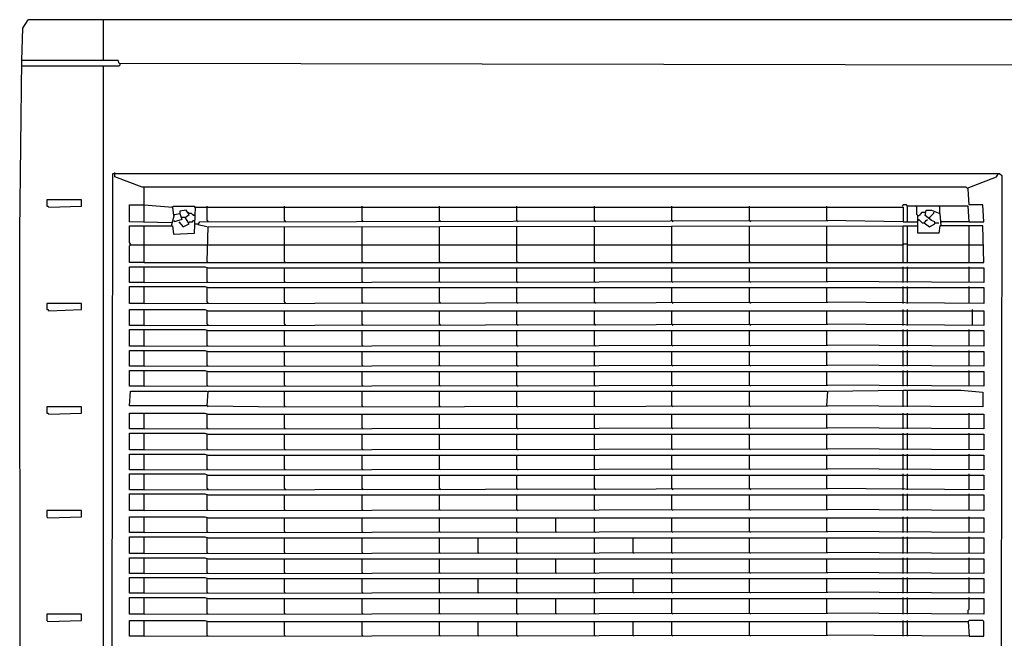
# Model space of a CAD drawing. Extents: x -122 to 783, y 2 to 737.
# Drawn here: x -122 to 476, y 361 to 737 of the extents above; entities that cross this region are included whole.
import ezdxf

# ---------------------------------------------------------------- set-up
doc = ezdxf.new("R2010")
doc.units = 0
doc.header["$MEASUREMENT"] = 0

msp = doc.modelspace()

# ---------------------------------------------------------------- linework, layer by layer
for p, q in [((-120.4, 732.23), (-117.21, 737.32)), ((699.24, 737.32), (-117.21, 737.32)), ((-71.4, 712.5), (-71.4, 737.32)), ((-121.03, 712.5), (-120.4, 732.23)), ((-122.3, 608.78), (-121.03, 712.5)), ((-62.49, 712.5), (-121.03, 712.5)), ((-61.85, 710.59), (-62.49, 712.5)), ((-121.03, 709.32), (-71.4, 709.32)), ((-71.4, 26.5), (-71.4, 709.32)), ((-71.4, 709.32), (-61.85, 709.32)), ((705.6, 709.32), (-61.85, 710.59)), ((-61.85, 709.32), (-61.21, 709.96)), ((-61.21, 709.96), (-61.21, 710.59)), ((-66.3, 105.41), (-65.67, 643.78)), ((-65.67, 643.78), (473.33, 643.78)), ((-64.4, 643.78), (-64.4, 644.41)), ((-64.4, 641.87), (-64.4, 643.78)), ((-47.85, 635.5), (-64.4, 641.87)), ((453.6, 634.87), (471.42, 641.87)), ((471.42, 641.87), (472.7, 643.78)), ((473.33, 643.78), (474.6, 642.5)), ((474.6, 642.5), (473.97, 104.78)), ((452.97, 635.5), (-47.85, 635.5)), ((-46.58, 634.87), (-46.58, 635.5)), ((-46.58, 624.69), (-46.58, 634.87)), ((454.24, 634.23), (452.97, 635.5)), ((454.88, 624.69), (454.24, 634.23)), ((-84.76, 627.87), (-105.76, 627.87)), ((-105.76, 627.87), (-105.76, 624.05)), ((-105.76, 624.05), (-105.12, 624.05)), ((-105.12, 624.05), (-104.49, 623.41)), ((-104.49, 623.41), (-84.76, 624.05)), ((-84.76, 624.05), (-84.76, 627.87)), ((-55.49, 614.5), (-55.49, 624.69)), ((-55.49, 624.69), (-46.58, 624.69)), ((-46.58, 614.5), (-46.58, 624.69)), ((-46.58, 624.69), (-29.4, 623.41)), ((-29.4, 623.41), (-30.03, 623.41)), ((-29.4, 623.41), (-28.76, 624.05)), ((-29.4, 623.41), (-28.76, 618.32)), ((-28.76, 624.05), (-16.03, 624.05)), ((-16.03, 624.05), (-16.03, 623.41)), ((-16.03, 623.41), (-15.4, 623.41)), ((-16.03, 607.5), (-15.4, 623.41)), ((-15.4, 623.41), (414.79, 623.41)), ((-8.4, 615.14), (-8.4, 624.05)), ((38.7, 615.14), (38.7, 624.05)), ((85.79, 615.14), (85.79, 624.05)), ((132.88, 615.14), (132.88, 624.05)), ((179.97, 615.14), (179.97, 624.05)), ((227.06, 615.14), (227.06, 624.05)), ((274.15, 615.14), (274.15, 624.05)), ((321.24, 615.14), (321.24, 624.05)), ((368.33, 615.14), (368.33, 624.05)), ((414.79, 624.69), (414.15, 624.05)), ((416.7, 624.69), (414.79, 624.69)), ((414.79, 623.41), (414.79, 614.5)), ((417.33, 624.05), (416.7, 624.69)), ((454.24, 624.05), (417.33, 624.05)), ((417.33, 614.5), (417.33, 624.05)), ((423.06, 623.41), (422.42, 624.05)), ((423.06, 618.96), (423.06, 623.41)), ((437.06, 623.41), (436.42, 624.05)), ((437.06, 619.59), (437.06, 623.41)), ((454.88, 614.5), (454.24, 624.05)), ((463.15, 624.69), (454.88, 624.69)), ((463.79, 614.5), (463.15, 624.69)), ((-30.03, 611.96), (-28.12, 618.96)), ((-28.12, 618.96), (-24.94, 619.59)), ((-21.12, 621.5), (-24.94, 620.87)), ((-24.94, 620.87), (-24.94, 619.59)), ((-24.94, 619.59), (-23.67, 615.78)), ((-21.76, 617.05), (-23.67, 617.05)), ((-21.76, 617.05), (-19.21, 618.96)), ((-21.76, 617.05), (-21.76, 616.41)), ((-20.49, 615.14), (-21.76, 617.05)), ((-19.21, 618.96), (-21.12, 621.5)), ((-19.21, 619.59), (-19.85, 620.23)), ((-17.94, 619.59), (-19.21, 619.59)), ((-17.3, 618.96), (-17.94, 619.59)), ((-16.67, 618.32), (-17.3, 618.96)), ((-16.03, 618.32), (-16.67, 618.96)), ((-16.03, 618.32), (-16.67, 618.32)), ((423.7, 618.32), (423.06, 618.96)), ((423.7, 618.32), (424.33, 618.32)), ((423.7, 615.78), (423.7, 618.32)), ((424.33, 618.32), (424.97, 618.96)), ((424.97, 618.96), (425.6, 619.59)), ((425.6, 619.59), (426.24, 620.23)), ((426.24, 620.23), (428.15, 620.23)), ((428.15, 618.32), (428.79, 621.5)), ((431.97, 615.14), (428.15, 618.32)), ((428.79, 621.5), (431.97, 621.5)), ((431.33, 617.69), (430.7, 617.05)), ((430.7, 617.05), (430.7, 616.41)), ((431.97, 618.32), (431.33, 617.69)), ((431.97, 621.5), (437.06, 619.59)), ((432.6, 618.96), (431.97, 618.32)), ((433.24, 619.59), (432.6, 618.96)), ((433.24, 620.23), (433.24, 619.59)), ((437.06, 619.59), (437.7, 611.96)), ((-30.03, 613.87), (-55.49, 614.5)), ((-55.49, 601.78), (-55.49, 611.96)), ((-55.49, 611.96), (-46.58, 611.96)), ((-46.58, 589.69), (-46.58, 611.96)), ((-46.58, 611.96), (-29.4, 611.96)), ((-30.03, 613.87), (-29.4, 613.87)), ((-29.4, 611.96), (-28.76, 606.87)), ((-23.67, 615.78), (-28.12, 614.5)), ((-28.12, 614.5), (-28.12, 615.14)), ((-25.58, 614.5), (-23.03, 611.32)), ((-23.03, 611.32), (-19.21, 613.23)), ((-19.21, 613.23), (-20.49, 615.14)), ((-19.21, 614.5), (-17.3, 614.5)), ((-17.3, 614.5), (-16.67, 615.14)), ((-16.67, 615.14), (-16.03, 615.14)), ((-15.4, 613.23), (-14.12, 613.23)), ((-14.12, 612.59), (-12.85, 614.5)), ((-14.12, 613.23), (-13.49, 612.59)), ((-8.4, 611.32), (-14.12, 612.59)), ((-12.85, 614.5), (368.33, 615.14)), ((-8.4, 615.14), (-7.76, 614.5)), ((-8.4, 590.32), (-7.76, 611.32)), ((-7.76, 611.32), (414.79, 611.96)), ((38.7, 615.14), (39.33, 614.5)), ((38.7, 590.32), (38.7, 611.32)), ((85.79, 615.14), (86.42, 614.5)), ((85.79, 590.32), (85.79, 611.32)), ((132.88, 615.14), (133.51, 614.5)), ((132.88, 590.32), (132.88, 611.32)), ((179.97, 615.14), (180.6, 614.5)), ((179.97, 590.32), (179.97, 611.32)), ((227.06, 615.14), (227.7, 614.5)), ((227.06, 590.32), (227.06, 611.32)), ((274.15, 615.14), (274.79, 614.5)), ((274.15, 590.32), (274.15, 611.32)), ((321.24, 615.14), (321.88, 614.5)), ((321.24, 590.32), (321.24, 611.32)), ((368.33, 615.14), (368.97, 615.14)), ((414.79, 614.5), (368.33, 615.14)), ((368.33, 590.32), (368.33, 611.32)), ((414.79, 614.5), (423.06, 614.5)), ((414.79, 589.69), (414.79, 611.96)), ((414.79, 611.96), (423.06, 611.96)), ((417.33, 589.69), (417.33, 611.96)), ((423.7, 615.78), (424.33, 615.14)), ((423.7, 607.5), (423.7, 615.78)), ((423.7, 615.78), (424.33, 615.78)), ((424.33, 615.78), (426.24, 613.87)), ((426.24, 613.87), (427.51, 613.87)), ((427.51, 613.87), (428.15, 614.5)), ((427.51, 613.87), (430.7, 611.32)), ((428.15, 614.5), (428.79, 615.14)), ((428.79, 615.14), (429.42, 615.78)), ((430.7, 611.32), (433.88, 613.23)), ((433.88, 614.5), (431.97, 615.14)), ((433.88, 613.23), (433.88, 614.5)), ((433.88, 613.87), (436.42, 613.87)), ((437.06, 611.96), (436.42, 607.5)), ((463.15, 611.96), (437.06, 611.96)), ((454.88, 614.5), (437.7, 614.5)), ((437.7, 614.5), (437.7, 613.87)), ((454.88, 614.5), (463.79, 614.5)), ((454.88, 589.69), (454.88, 611.96)), ((463.79, 589.69), (463.15, 611.96)), ((-122.3, 580.78), (-122.3, 608.78)), ((-28.76, 606.87), (-16.03, 607.5)), ((436.42, 607.5), (423.7, 607.5)), ((-54.85, 601.14), (-55.49, 601.78)), ((-54.85, 600.5), (-55.49, 601.14)), ((-55.49, 599.87), (-54.85, 600.5)), ((-55.49, 589.69), (-55.49, 599.87)), ((-54.85, 600.5), (-54.85, 601.14)), ((-54.85, 600.5), (-46.58, 600.5)), ((-46.58, 600.5), (-8.4, 600.5)), ((-8.4, 600.5), (38.7, 600.5)), ((38.7, 600.5), (85.79, 600.5)), ((85.79, 600.5), (132.88, 600.5)), ((132.88, 600.5), (179.97, 600.5)), ((179.97, 600.5), (227.06, 600.5)), ((227.06, 600.5), (274.15, 600.5)), ((274.15, 600.5), (321.24, 600.5)), ((321.24, 600.5), (368.33, 600.5)), ((368.33, 600.5), (414.79, 600.5)), ((414.79, 600.5), (415.42, 601.14)), ((415.42, 601.14), (417.33, 601.14)), ((417.33, 600.5), (454.88, 600.5)), ((454.88, 600.5), (463.15, 600.5)), ((-46.58, 589.69), (-55.49, 589.69)), ((-55.49, 577.59), (-55.49, 587.14)), ((-55.49, 587.14), (-46.58, 587.14)), ((-46.58, 589.69), (463.79, 589.69)), ((-46.58, 577.59), (-46.58, 587.14)), ((-46.58, 587.14), (-9.67, 587.14)), ((-9.67, 587.14), (-7.76, 586.5)), ((-8.4, 590.32), (-7.76, 589.69)), ((38.7, 590.32), (39.33, 589.69)), ((85.79, 590.32), (86.42, 589.69)), ((132.88, 590.32), (133.51, 589.69)), ((179.97, 590.32), (180.6, 589.69)), ((227.06, 590.32), (227.7, 589.69)), ((274.15, 590.32), (274.79, 589.69)), ((321.24, 590.32), (321.88, 589.69)), ((368.33, 590.32), (368.97, 589.69)), ((414.79, 577.59), (414.79, 587.14)), ((417.33, 577.59), (417.33, 587.14)), ((454.88, 577.59), (454.88, 587.14)), ((-121.67, 26.5), (-122.3, 580.78)), ((-8.4, 578.23), (-8.4, 586.5)), ((-7.76, 586.5), (463.79, 586.5)), ((38.7, 578.23), (38.7, 586.5)), ((85.79, 578.23), (85.79, 586.5)), ((132.88, 578.23), (132.88, 586.5)), ((179.97, 578.23), (179.97, 586.5)), ((227.06, 578.23), (227.06, 586.5)), ((274.15, 578.23), (274.15, 586.5)), ((321.24, 578.23), (321.24, 586.5)), ((368.33, 578.23), (368.33, 586.5)), ((463.79, 586.5), (463.79, 577.59)), ((-46.58, 577.59), (-55.49, 577.59)), ((-55.49, 564.87), (-55.49, 575.05)), ((-55.49, 575.05), (-46.58, 575.05)), ((-46.58, 577.59), (368.33, 578.23)), ((-46.58, 564.87), (-46.58, 575.05)), ((-46.58, 575.05), (-9.67, 575.05)), ((-9.67, 575.05), (-7.76, 574.41)), ((-8.4, 578.23), (-7.76, 577.59)), ((38.7, 578.23), (39.33, 577.59)), ((85.79, 578.23), (86.42, 577.59)), ((132.88, 578.23), (133.51, 577.59)), ((179.97, 578.23), (180.6, 577.59)), ((227.06, 578.23), (227.7, 577.59)), ((274.15, 578.23), (274.79, 577.59)), ((321.24, 578.23), (321.88, 577.59)), ((368.33, 578.23), (368.97, 578.23)), ((463.79, 577.59), (368.33, 578.23)), ((414.79, 564.87), (414.79, 575.05)), ((417.33, 564.87), (417.33, 575.05)), ((454.88, 564.87), (454.88, 575.05)), ((-8.4, 565.5), (-8.4, 574.41)), ((-7.76, 574.41), (463.79, 574.41)), ((38.7, 565.5), (38.7, 574.41)), ((85.79, 565.5), (85.79, 574.41)), ((132.88, 565.5), (132.88, 574.41)), ((179.97, 565.5), (179.97, 574.41)), ((227.06, 565.5), (227.06, 574.41)), ((274.15, 565.5), (274.15, 574.41)), ((321.24, 565.5), (321.24, 574.41)), ((368.33, 565.5), (368.33, 574.41)), ((463.79, 574.41), (463.79, 564.87)), ((-84.76, 564.87), (-105.76, 564.87)), ((-105.76, 564.87), (-105.76, 561.05)), ((-84.76, 561.05), (-84.76, 564.87)), ((-46.58, 564.87), (-55.49, 564.87)), ((-46.58, 564.87), (368.33, 565.5)), ((-8.4, 565.5), (-7.76, 564.87)), ((38.7, 565.5), (39.33, 564.87)), ((85.79, 565.5), (86.42, 564.87)), ((132.88, 565.5), (133.51, 564.87)), ((179.97, 565.5), (180.6, 564.87)), ((227.06, 565.5), (227.7, 564.87)), ((274.15, 565.5), (274.79, 564.87)), ((321.24, 565.5), (321.88, 564.87)), ((368.33, 565.5), (368.97, 565.5)), ((463.79, 564.87), (368.33, 565.5)), ((-105.76, 561.05), (-105.12, 561.05)), ((-105.12, 561.05), (-104.49, 560.41)), ((-104.49, 560.41), (-84.76, 561.05)), ((-55.49, 551.5), (-55.49, 561.05)), ((-55.49, 561.05), (-46.58, 561.05)), ((-46.58, 551.5), (-46.58, 561.05)), ((-46.58, 561.05), (-9.67, 561.05)), ((-9.67, 561.05), (-7.76, 560.41)), ((-8.4, 552.14), (-8.4, 560.41)), ((-7.76, 560.41), (463.79, 560.41)), ((38.7, 552.14), (38.7, 560.41)), ((85.79, 552.14), (85.79, 560.41)), ((132.88, 552.14), (132.88, 560.41)), ((179.97, 552.14), (179.97, 560.41)), ((227.06, 552.14), (227.06, 560.41)), ((274.15, 552.14), (274.15, 560.41)), ((321.24, 552.14), (321.24, 560.41)), ((368.33, 552.14), (368.33, 560.41)), ((414.79, 551.5), (414.79, 561.05)), ((417.33, 551.5), (417.33, 561.05)), ((456.79, 551.5), (456.79, 561.05)), ((463.79, 560.41), (463.79, 551.5)), ((-46.58, 551.5), (-55.49, 551.5)), ((-46.58, 551.5), (368.33, 552.14)), ((-8.4, 552.14), (-7.76, 551.5)), ((38.7, 552.14), (39.33, 551.5)), ((85.79, 552.14), (86.42, 551.5)), ((132.88, 552.14), (133.51, 551.5)), ((179.97, 552.14), (180.6, 551.5)), ((227.06, 552.14), (227.7, 551.5)), ((274.15, 552.14), (274.79, 551.5)), ((321.24, 552.14), (321.88, 551.5)), ((368.33, 552.14), (368.97, 552.14)), ((463.79, 551.5), (368.33, 552.14)), ((-55.49, 538.78), (-55.49, 548.96)), ((-55.49, 548.96), (-46.58, 548.96)), ((-46.58, 538.78), (-46.58, 548.96)), ((-46.58, 548.96), (-9.67, 548.96)), ((-9.67, 548.96), (-7.76, 548.32)), ((-8.4, 539.41), (-8.4, 548.32)), ((-7.76, 548.32), (463.79, 548.32)), ((38.7, 539.41), (38.7, 548.32)), ((85.79, 539.41), (85.79, 548.32)), ((132.88, 539.41), (132.88, 548.32)), ((179.97, 539.41), (179.97, 548.32)), ((227.06, 539.41), (227.06, 548.32)), ((274.15, 539.41), (274.15, 548.32)), ((321.24, 539.41), (321.24, 548.32)), ((368.33, 539.41), (368.33, 548.32)), ((414.79, 538.78), (414.79, 548.96)), ((417.33, 538.78), (417.33, 548.96)), ((454.88, 538.78), (454.88, 548.96)), ((463.79, 548.32), (463.79, 538.78)), ((-46.58, 538.78), (-55.49, 538.78)), ((-46.58, 538.78), (368.33, 539.41)), ((-8.4, 539.41), (-7.76, 538.78)), ((38.7, 539.41), (39.33, 538.78)), ((85.79, 539.41), (86.42, 538.78)), ((132.88, 539.41), (133.51, 538.78)), ((179.97, 539.41), (180.6, 538.78)), ((227.06, 539.41), (227.7, 538.78)), ((274.15, 539.41), (274.79, 538.78)), ((321.24, 539.41), (321.88, 538.78)), ((368.33, 539.41), (368.97, 539.41)), ((463.79, 538.78), (368.33, 539.41)), ((-55.49, 526.69), (-55.49, 536.23)), ((-55.49, 536.23), (-46.58, 536.23)), ((-46.58, 526.69), (-46.58, 536.23)), ((-46.58, 536.23), (-9.67, 536.23)), ((-9.67, 536.23), (-7.76, 535.59)), ((-8.4, 527.32), (-8.4, 535.59)), ((-7.76, 535.59), (463.79, 535.59)), ((38.7, 527.32), (38.7, 535.59)), ((85.79, 527.32), (85.79, 535.59)), ((132.88, 527.32), (132.88, 535.59)), ((179.97, 527.32), (179.97, 535.59)), ((227.06, 527.32), (227.06, 535.59)), ((274.15, 527.32), (274.15, 535.59)), ((321.24, 527.32), (321.24, 535.59)), ((368.33, 527.32), (368.33, 535.59)), ((414.79, 526.69), (414.79, 536.23)), ((417.33, 526.69), (417.33, 536.23)), ((454.88, 526.69), (454.88, 536.23)), ((463.79, 535.59), (463.79, 526.69)), ((-46.58, 526.69), (-55.49, 526.69)), ((-46.58, 526.69), (368.33, 527.32)), ((-8.4, 527.32), (-7.76, 526.69)), ((38.7, 527.32), (39.33, 526.69)), ((85.79, 527.32), (86.42, 526.69)), ((132.88, 527.32), (133.51, 526.69)), ((179.97, 527.32), (180.6, 526.69)), ((227.06, 527.32), (227.7, 526.69)), ((274.15, 527.32), (274.79, 526.69)), ((321.24, 527.32), (321.88, 526.69)), ((368.33, 527.32), (368.97, 527.32)), ((463.79, 526.69), (368.33, 527.32)), ((-55.49, 514.59), (-55.49, 524.14)), ((-55.49, 524.14), (-46.58, 524.14)), ((-46.58, 514.59), (-46.58, 524.14)), ((-46.58, 524.14), (-9.67, 524.14)), ((-9.67, 524.14), (-7.76, 523.5)), ((-8.4, 515.23), (-8.4, 523.5)), ((-7.76, 523.5), (463.79, 523.5)), ((38.7, 515.23), (38.7, 523.5)), ((85.79, 515.23), (85.79, 523.5)), ((132.88, 515.23), (132.88, 523.5)), ((179.97, 515.23), (179.97, 523.5)), ((227.06, 515.23), (227.06, 523.5)), ((274.15, 515.23), (274.15, 523.5)), ((321.24, 515.23), (321.24, 523.5)), ((368.33, 515.23), (368.33, 523.5)), ((414.79, 514.59), (414.79, 524.14)), ((417.33, 514.59), (417.33, 524.14)), ((454.88, 514.59), (454.88, 524.14)), ((463.79, 523.5), (463.79, 514.59)), ((-46.58, 514.59), (368.33, 515.23)), ((-8.4, 515.23), (-7.76, 514.59)), ((38.7, 515.23), (39.33, 514.59)), ((85.79, 515.23), (86.42, 514.59)), ((132.88, 515.23), (133.51, 514.59)), ((179.97, 515.23), (180.6, 514.59)), ((227.06, 515.23), (227.7, 514.59)), ((274.15, 515.23), (274.79, 514.59)), ((321.24, 515.23), (321.88, 514.59)), ((368.33, 515.23), (368.97, 515.23)), ((463.79, 514.59), (368.33, 515.23)), ((-46.58, 514.59), (-55.49, 514.59)), ((-55.49, 502.5), (-54.85, 511.41)), ((-54.85, 511.41), (-8.4, 511.41)), ((-8.4, 502.5), (-7.76, 511.41)), ((-7.76, 511.41), (368.33, 511.41)), ((38.7, 502.5), (38.7, 511.41)), ((85.79, 502.5), (85.79, 511.41)), ((132.88, 502.5), (132.88, 511.41)), ((179.97, 502.5), (179.97, 511.41)), ((227.06, 502.5), (227.06, 511.41)), ((274.15, 502.5), (274.15, 511.41)), ((321.24, 502.5), (321.24, 511.41)), ((368.33, 502.5), (368.97, 511.41)), ((368.97, 511.41), (414.79, 512.05)), ((414.79, 501.87), (414.79, 512.05)), ((414.79, 512.05), (449.79, 512.05)), ((417.33, 501.87), (417.33, 512.05)), ((449.79, 512.05), (463.15, 510.78)), ((463.15, 510.78), (463.15, 501.87)), ((-84.76, 501.87), (-105.76, 501.87)), ((-105.76, 501.87), (-105.76, 498.05)), ((-105.76, 498.05), (-105.12, 498.05)), ((-105.12, 498.05), (-104.49, 497.41)), ((-104.49, 497.41), (-84.76, 498.05)), ((-84.76, 498.05), (-84.76, 501.87)), ((-8.4, 502.5), (-55.49, 502.5)), ((-55.49, 488.5), (-55.49, 498.05)), ((-55.49, 498.05), (-46.58, 498.05)), ((-46.58, 488.5), (-46.58, 498.05)), ((-46.58, 498.05), (-9.67, 498.05)), ((-9.67, 498.05), (-7.76, 497.41)), ((-8.4, 502.5), (-7.76, 501.87)), ((-8.4, 502.5), (-7.76, 502.5)), ((-8.4, 489.14), (-8.4, 497.41)), ((-7.76, 502.5), (38.06, 501.87)), ((-7.76, 497.41), (463.79, 497.41)), ((38.06, 501.87), (368.33, 502.5)), ((38.7, 502.5), (39.33, 501.87)), ((38.7, 489.14), (38.7, 497.41)), ((85.79, 502.5), (86.42, 501.87)), ((85.79, 489.14), (85.79, 497.41)), ((132.88, 502.5), (133.51, 501.87)), ((132.88, 489.14), (132.88, 497.41)), ((179.97, 502.5), (180.6, 501.87)), ((179.97, 489.14), (179.97, 497.41)), ((227.06, 502.5), (227.7, 501.87)), ((227.06, 489.14), (227.06, 497.41)), ((274.15, 502.5), (274.79, 501.87)), ((274.15, 489.14), (274.15, 497.41)), ((321.24, 502.5), (321.88, 501.87)), ((321.24, 489.14), (321.24, 497.41)), ((368.33, 502.5), (368.97, 502.5)), ((463.15, 501.87), (368.33, 502.5)), ((368.33, 489.14), (368.33, 497.41)), ((414.79, 488.5), (414.79, 498.05)), ((417.33, 488.5), (417.33, 498.05)), ((454.88, 488.5), (454.88, 498.05)), ((463.79, 497.41), (463.79, 488.5)), ((-46.58, 488.5), (-55.49, 488.5)), ((-55.49, 475.78), (-55.49, 485.96)), ((-55.49, 485.96), (-46.58, 485.96)), ((-46.58, 488.5), (368.33, 489.14)), ((-46.58, 475.78), (-46.58, 485.96)), ((-46.58, 485.96), (-9.67, 485.96)), ((-9.67, 485.96), (-7.76, 485.32)), ((-8.4, 489.14), (-7.76, 488.5)), ((-8.4, 476.41), (-8.4, 485.32)), ((-7.76, 485.32), (463.79, 485.32)), ((38.7, 489.14), (39.33, 488.5)), ((38.7, 476.41), (38.7, 485.32)), ((85.79, 489.14), (86.42, 488.5)), ((85.79, 476.41), (85.79, 485.32)), ((132.88, 489.14), (133.51, 488.5)), ((132.88, 476.41), (132.88, 485.32)), ((179.97, 489.14), (180.6, 488.5)), ((179.97, 476.41), (179.97, 485.32)), ((227.06, 489.14), (227.7, 488.5)), ((227.06, 476.41), (227.06, 485.32)), ((274.15, 489.14), (274.79, 488.5)), ((274.15, 476.41), (274.15, 485.32)), ((321.24, 489.14), (321.88, 488.5)), ((321.24, 476.41), (321.24, 485.32)), ((368.33, 489.14), (368.97, 489.14)), ((463.79, 488.5), (368.33, 489.14)), ((368.33, 476.41), (368.33, 485.32)), ((414.79, 475.78), (414.79, 485.96)), ((417.33, 475.78), (417.33, 485.96)), ((454.88, 475.78), (454.88, 485.96)), ((463.79, 485.32), (463.79, 475.78)), ((-46.58, 475.78), (-55.49, 475.78)), ((-55.49, 463.69), (-55.49, 473.23)), ((-55.49, 473.23), (-46.58, 473.23)), ((-46.58, 475.78), (368.33, 476.41)), ((-46.58, 463.69), (-46.58, 473.23)), ((-46.58, 473.23), (-9.67, 473.23)), ((-9.67, 473.23), (-7.76, 472.59)), ((-8.4, 476.41), (-7.76, 475.78)), ((38.7, 476.41), (39.33, 475.78)), ((85.79, 476.41), (86.42, 475.78)), ((132.88, 476.41), (133.51, 475.78)), ((179.97, 476.41), (180.6, 475.78)), ((227.06, 476.41), (227.7, 475.78)), ((274.15, 476.41), (274.79, 475.78)), ((321.24, 476.41), (321.88, 475.78)), ((368.33, 476.41), (368.97, 476.41)), ((463.79, 475.78), (368.33, 476.41)), ((414.79, 463.69), (414.79, 473.23)), ((417.33, 463.69), (417.33, 473.23)), ((454.88, 463.69), (454.88, 473.23)), ((-8.4, 464.32), (-8.4, 472.59)), ((-7.76, 472.59), (463.79, 472.59)), ((38.7, 464.32), (38.7, 472.59)), ((85.79, 464.32), (85.79, 472.59)), ((132.88, 464.32), (132.88, 472.59)), ((179.97, 464.32), (179.97, 472.59)), ((227.06, 464.32), (227.06, 472.59)), ((274.15, 464.32), (274.15, 472.59)), ((321.24, 464.32), (321.24, 472.59)), ((368.33, 464.32), (368.33, 472.59)), ((463.79, 472.59), (463.79, 463.69)), ((-46.58, 463.69), (-55.49, 463.69)), ((-55.49, 451.59), (-55.49, 461.14)), ((-55.49, 461.14), (-46.58, 461.14)), ((-46.58, 463.69), (368.33, 464.32)), ((-46.58, 451.59), (-46.58, 461.14)), ((-46.58, 461.14), (-9.67, 461.14)), ((-9.67, 461.14), (-7.76, 460.5)), ((-8.4, 464.32), (-7.76, 463.69)), ((38.7, 464.32), (39.33, 463.69)), ((85.79, 464.32), (86.42, 463.69)), ((132.88, 464.32), (133.51, 463.69)), ((179.97, 464.32), (180.6, 463.69)), ((227.06, 464.32), (227.7, 463.69)), ((274.15, 464.32), (274.79, 463.69)), ((321.24, 464.32), (321.88, 463.69)), ((368.33, 464.32), (368.97, 464.32)), ((463.79, 463.69), (368.33, 464.32)), ((414.79, 451.59), (414.79, 461.14)), ((417.33, 451.59), (417.33, 461.14)), ((454.88, 451.59), (454.88, 461.14)), ((-8.4, 452.23), (-8.4, 460.5)), ((-7.76, 460.5), (463.79, 460.5)), ((38.7, 452.23), (38.7, 460.5)), ((85.79, 452.23), (85.79, 460.5)), ((132.88, 452.23), (132.88, 460.5)), ((179.97, 452.23), (179.97, 460.5)), ((227.06, 452.23), (227.06, 460.5)), ((274.15, 452.23), (274.15, 460.5)), ((321.24, 452.23), (321.24, 460.5)), ((368.33, 452.23), (368.33, 460.5)), ((463.79, 460.5), (463.79, 451.59)), ((-46.58, 451.59), (-55.49, 451.59)), ((-55.49, 438.87), (-55.49, 449.05)), ((-55.49, 449.05), (-46.58, 449.05)), ((-46.58, 451.59), (368.33, 452.23)), ((-46.58, 438.87), (-46.58, 449.05)), ((-46.58, 449.05), (-9.67, 449.05)), ((-9.67, 449.05), (-7.76, 448.41)), ((-8.4, 452.23), (-7.76, 451.59)), ((38.7, 452.23), (39.33, 451.59)), ((85.79, 452.23), (86.42, 451.59)), ((132.88, 452.23), (133.51, 451.59)), ((179.97, 452.23), (180.6, 451.59)), ((227.06, 452.23), (227.7, 451.59)), ((274.15, 452.23), (274.79, 451.59)), ((321.24, 452.23), (321.88, 451.59)), ((368.33, 452.23), (368.97, 452.23)), ((463.79, 451.59), (368.33, 452.23)), ((414.79, 438.87), (414.79, 449.05)), ((417.33, 438.87), (417.33, 449.05)), ((454.88, 438.87), (454.88, 449.05)), ((-8.4, 439.5), (-8.4, 448.41)), ((-7.76, 448.41), (463.79, 448.41)), ((38.7, 439.5), (38.7, 448.41)), ((85.79, 439.5), (85.79, 448.41)), ((132.88, 439.5), (132.88, 448.41)), ((179.97, 439.5), (179.97, 448.41)), ((227.06, 439.5), (227.06, 448.41)), ((274.15, 439.5), (274.15, 448.41)), ((321.24, 439.5), (321.24, 448.41)), ((368.33, 439.5), (368.33, 448.41)), ((463.79, 448.41), (463.79, 438.87)), ((-84.76, 438.87), (-105.76, 438.87)), ((-105.76, 438.87), (-105.76, 435.05)), ((-84.76, 435.05), (-84.76, 438.87)), ((-46.58, 438.87), (-55.49, 438.87)), ((-46.58, 438.87), (368.33, 439.5)), ((-8.4, 439.5), (-7.76, 438.87)), ((38.7, 439.5), (39.33, 438.87)), ((85.79, 439.5), (86.42, 438.87)), ((132.88, 439.5), (133.51, 438.87)), ((179.97, 439.5), (180.6, 438.87)), ((227.06, 439.5), (227.7, 438.87)), ((274.15, 439.5), (274.79, 438.87)), ((321.24, 439.5), (321.88, 438.87)), ((368.33, 439.5), (368.97, 439.5)), ((463.79, 438.87), (368.33, 439.5)), ((-105.76, 435.05), (-105.12, 434.41)), ((-105.12, 434.41), (-84.76, 435.05)), ((-55.49, 425.5), (-55.49, 435.05)), ((-55.49, 435.05), (-46.58, 435.05)), ((-46.58, 425.5), (-46.58, 435.05)), ((-46.58, 435.05), (-9.67, 435.05)), ((-9.67, 435.05), (-7.76, 434.41)), ((-8.4, 426.14), (-8.4, 434.41)), ((-7.76, 434.41), (463.79, 434.41)), ((38.7, 426.14), (38.7, 434.41)), ((85.79, 426.14), (85.79, 434.41)), ((132.88, 426.14), (132.88, 434.41)), ((179.97, 426.14), (179.97, 434.41)), ((203.51, 426.14), (203.51, 434.41)), ((227.06, 426.14), (227.06, 434.41)), ((274.15, 426.14), (274.15, 434.41)), ((321.24, 426.14), (321.24, 434.41)), ((368.33, 426.14), (368.33, 434.41)), ((414.79, 425.5), (414.79, 435.05)), ((417.33, 425.5), (417.33, 435.05)), ((454.88, 425.5), (454.88, 435.05)), ((463.79, 434.41), (463.79, 425.5)), ((-46.58, 425.5), (-55.49, 425.5)), ((-46.58, 425.5), (368.33, 426.14)), ((-8.4, 426.14), (-7.76, 425.5)), ((38.7, 426.14), (39.33, 425.5)), ((85.79, 426.14), (86.42, 425.5)), ((132.88, 426.14), (133.51, 425.5)), ((179.97, 426.14), (180.6, 425.5)), ((203.51, 426.14), (204.15, 425.5)), ((227.06, 426.14), (227.7, 425.5)), ((274.15, 426.14), (274.79, 425.5)), ((321.24, 426.14), (321.88, 425.5)), ((368.33, 426.14), (368.97, 426.14)), ((463.79, 425.5), (368.33, 426.14)), ((-55.49, 412.78), (-55.49, 422.96)), ((-55.49, 422.96), (-46.58, 422.96)), ((-46.58, 412.78), (-46.58, 422.96)), ((-46.58, 422.96), (-9.67, 422.96)), ((-9.67, 422.96), (-7.76, 422.32)), ((-8.4, 413.41), (-8.4, 422.32)), ((-7.76, 422.32), (463.79, 422.32)), ((38.7, 413.41), (38.7, 422.32)), ((85.79, 413.41), (85.79, 422.32)), ((132.88, 413.41), (132.88, 422.32)), ((156.42, 413.41), (156.42, 422.32)), ((179.97, 413.41), (179.97, 422.32)), ((227.06, 413.41), (227.06, 422.32)), ((250.6, 413.41), (250.6, 422.32)), ((274.15, 413.41), (274.15, 422.32)), ((321.24, 413.41), (321.24, 422.32)), ((368.33, 413.41), (368.33, 422.32)), ((414.79, 412.78), (414.79, 422.96)), ((417.33, 412.78), (417.33, 422.96)), ((454.88, 412.78), (454.88, 422.96)), ((463.79, 422.32), (463.79, 412.78)), ((-46.58, 412.78), (368.33, 413.41)), ((-8.4, 413.41), (-7.76, 412.78)), ((38.7, 413.41), (39.33, 412.78)), ((85.79, 413.41), (86.42, 412.78)), ((132.88, 413.41), (133.51, 412.78)), ((156.42, 413.41), (157.06, 412.78)), ((179.97, 413.41), (180.6, 412.78)), ((227.06, 413.41), (227.7, 412.78)), ((250.6, 413.41), (251.24, 412.78)), ((274.15, 413.41), (274.79, 412.78)), ((321.24, 413.41), (321.88, 412.78)), ((368.33, 413.41), (368.97, 413.41)), ((463.79, 412.78), (368.33, 413.41)), ((-46.58, 412.78), (-55.49, 412.78)), ((-55.49, 400.69), (-55.49, 410.23)), ((-55.49, 410.23), (-46.58, 410.23)), ((-46.58, 400.69), (-46.58, 410.23)), ((-46.58, 410.23), (-9.67, 410.23)), ((-9.67, 410.23), (-7.76, 409.59)), ((-8.4, 401.32), (-8.4, 409.59)), ((-7.76, 409.59), (463.79, 409.59)), ((38.7, 401.32), (38.7, 409.59)), ((85.79, 401.32), (85.79, 409.59)), ((132.88, 401.32), (132.88, 409.59)), ((179.97, 401.32), (179.97, 409.59)), ((203.51, 401.32), (203.51, 409.59)), ((227.06, 401.32), (227.06, 409.59)), ((274.15, 401.32), (274.15, 409.59)), ((321.24, 401.32), (321.24, 409.59)), ((368.33, 401.32), (368.33, 409.59)), ((414.79, 400.69), (414.79, 410.23)), ((417.33, 400.69), (417.33, 410.23)), ((454.88, 400.69), (454.88, 410.23)), ((463.79, 409.59), (463.79, 400.69)), ((-46.58, 400.69), (368.33, 401.32)), ((-8.4, 401.32), (-7.76, 400.69)), ((38.7, 401.32), (39.33, 400.69)), ((85.79, 401.32), (86.42, 400.69)), ((132.88, 401.32), (133.51, 400.69)), ((179.97, 401.32), (180.6, 400.69)), ((203.51, 401.32), (204.15, 400.69)), ((227.06, 401.32), (227.7, 400.69)), ((274.15, 401.32), (274.79, 400.69)), ((321.24, 401.32), (321.88, 400.69)), ((368.33, 401.32), (368.97, 401.32)), ((463.79, 400.69), (368.33, 401.32)), ((-46.58, 400.69), (-55.49, 400.69)), ((-55.49, 388.59), (-55.49, 398.14)), ((-55.49, 398.14), (-46.58, 398.14)), ((-46.58, 388.59), (-46.58, 398.14)), ((-46.58, 398.14), (-9.67, 398.14)), ((-9.67, 398.14), (-7.76, 397.5)), ((-8.4, 389.23), (-8.4, 397.5)), ((-7.76, 397.5), (463.79, 397.5)), ((38.7, 389.23), (38.7, 397.5)), ((85.79, 389.23), (85.79, 397.5)), ((132.88, 389.23), (132.88, 397.5)), ((156.42, 389.23), (156.42, 397.5)), ((179.97, 389.23), (179.97, 397.5)), ((227.06, 389.23), (227.06, 397.5)), ((250.6, 389.23), (250.6, 397.5)), ((274.15, 389.23), (274.15, 397.5)), ((321.24, 389.23), (321.24, 397.5)), ((368.33, 389.23), (368.33, 397.5)), ((414.79, 388.59), (414.79, 398.14)), ((417.33, 388.59), (417.33, 398.14)), ((454.88, 388.59), (454.88, 398.14)), ((463.79, 397.5), (463.79, 388.59)), ((-46.58, 388.59), (368.33, 389.23)), ((-8.4, 389.23), (-7.76, 388.59)), ((38.7, 389.23), (39.33, 388.59)), ((85.79, 389.23), (86.42, 388.59)), ((132.88, 389.23), (133.51, 388.59)), ((156.42, 389.23), (157.06, 388.59)), ((179.97, 389.23), (180.6, 388.59)), ((227.06, 389.23), (227.7, 388.59)), ((250.6, 389.23), (251.24, 388.59)), ((274.15, 389.23), (274.79, 388.59)), ((321.24, 389.23), (321.88, 388.59)), ((368.33, 389.23), (368.97, 389.23)), ((463.79, 388.59), (368.33, 389.23)), ((-46.58, 388.59), (-55.49, 388.59)), ((-55.49, 375.87), (-55.49, 386.05)), ((-55.49, 386.05), (-46.58, 386.05)), ((-46.58, 375.87), (-46.58, 386.05)), ((-46.58, 386.05), (-9.67, 386.05)), ((-9.67, 386.05), (-7.76, 385.41)), ((-8.4, 376.5), (-8.4, 385.41)), ((-7.76, 385.41), (463.79, 385.41)), ((38.7, 376.5), (38.7, 385.41)), ((85.79, 376.5), (85.79, 385.41)), ((132.88, 376.5), (132.88, 385.41)), ((179.97, 376.5), (179.97, 385.41)), ((203.51, 376.5), (203.51, 385.41)), ((227.06, 376.5), (227.06, 385.41)), ((274.15, 376.5), (274.15, 385.41)), ((321.24, 376.5), (321.24, 385.41)), ((368.33, 376.5), (368.33, 385.41)), ((414.79, 375.87), (414.79, 386.05)), ((417.33, 375.87), (417.33, 386.05)), ((454.88, 379.05), (454.88, 386.05)), ((463.79, 385.41), (463.79, 375.87)), ((454.24, 378.41), (454.88, 379.05)), ((454.24, 375.87), (454.24, 378.41)), ((-84.76, 375.87), (-105.76, 375.87)), ((-105.76, 375.87), (-105.76, 372.05)), ((-105.76, 372.05), (-105.12, 371.41)), ((-105.12, 371.41), (-84.76, 372.05)), ((-84.76, 372.05), (-84.76, 375.87)), ((-46.58, 375.87), (-55.49, 375.87)), ((-55.49, 362.5), (-55.49, 372.05)), ((-55.49, 372.05), (-46.58, 372.05)), ((-46.58, 375.87), (368.33, 376.5)), ((-46.58, 362.5), (-46.58, 372.05)), ((-46.58, 372.05), (-9.67, 372.05)), ((-9.67, 372.05), (-7.76, 371.41)), ((-8.4, 376.5), (-7.76, 375.87)), ((-8.4, 363.14), (-8.4, 371.41)), ((-7.76, 371.41), (454.24, 371.41)), ((38.7, 376.5), (39.33, 375.87)), ((38.7, 363.14), (38.7, 371.41)), ((85.79, 376.5), (86.42, 375.87)), ((85.79, 363.14), (85.79, 371.41)), ((132.88, 376.5), (133.51, 375.87)), ((132.88, 363.14), (132.88, 371.41)), ((156.42, 363.14), (156.42, 371.41)), ((179.97, 376.5), (180.6, 375.87)), ((179.97, 363.14), (179.97, 371.41)), ((203.51, 376.5), (204.15, 375.87)), ((227.06, 376.5), (227.7, 375.87)), ((227.06, 363.14), (227.06, 371.41)), ((250.6, 363.14), (250.6, 371.41)), ((274.15, 376.5), (274.79, 375.87)), ((274.15, 363.14), (274.15, 371.41)), ((321.24, 376.5), (321.88, 375.87)), ((321.24, 363.14), (321.24, 371.41)), ((368.33, 376.5), (368.97, 376.5)), ((463.79, 375.87), (368.33, 376.5)), ((368.33, 363.14), (368.33, 371.41)), ((414.79, 362.5), (414.79, 372.05)), ((417.33, 362.5), (417.33, 372.05)), ((454.88, 372.05), (454.24, 371.41)), ((454.24, 371.41), (454.88, 362.5)), ((463.15, 372.05), (454.88, 372.05)), ((463.79, 371.41), (463.15, 372.05)), ((463.79, 362.5), (463.79, 371.41)), ((-46.58, 362.5), (-55.49, 362.5)), ((-46.58, 362.5), (368.33, 363.14)), ((-8.4, 363.14), (-7.76, 362.5)), ((38.7, 363.14), (39.33, 362.5)), ((85.79, 363.14), (86.42, 362.5)), ((132.88, 363.14), (133.51, 362.5)), ((156.42, 363.14), (157.06, 362.5)), ((179.97, 363.14), (180.6, 362.5)), ((227.06, 363.14), (227.7, 362.5)), ((250.6, 363.14), (251.24, 362.5)), ((274.15, 363.14), (274.79, 362.5)), ((321.24, 363.14), (321.88, 362.5)), ((368.33, 363.14), (368.97, 363.14)), ((454.88, 362.5), (368.33, 363.14)), ((454.88, 362.5), (463.79, 362.5))]:
    msp.add_line(p, q)

doc.saveas('drawing.dxf')
